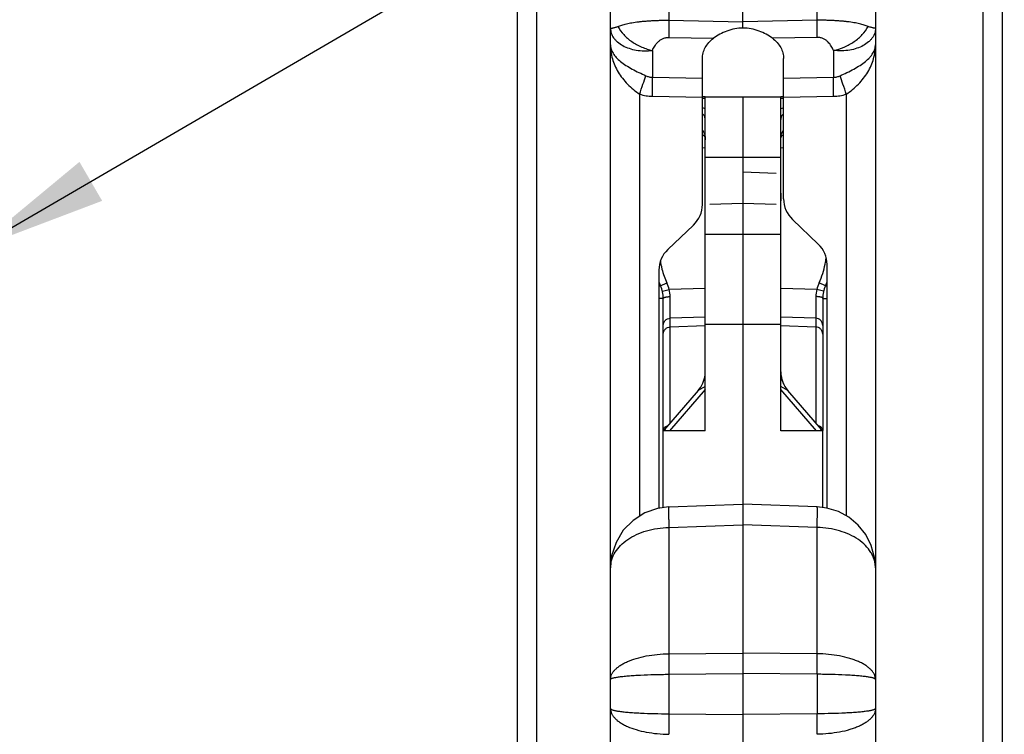
# Model space of a CAD drawing. Units: inches. Extents: x 0 to 22, y 0 to 17.
# Drawn here: x 6.6 to 8, y 11.6 to 12.6 of the extents above; entities that cross this region are included whole.
import ezdxf

# ---------------------------------------------------------------- set-up
doc = ezdxf.new("R2010")
doc.units = ezdxf.units.IN
doc.header["$LTSCALE"] = 1.21
doc.header["$MEASUREMENT"] = 0
doc.layers.get('0').update_dxf_attribs({"linetype": 'CONTINUOUS'})
doc.layers.add('CURVES_AND_SURF', color=7, linetype='CONTINUOUS')
doc.styles.get("Standard").update_dxf_attribs({"font": 'txt', "width": 0.8})
doc.dimstyles.new('DIMSTYLE_1', dxfattribs={"dimtxt": 0.15625, "dimasz": 0.1875, "dimexe": 0.095, "dimexo": 0.0625, "dimgap": 0.078125, "dimtad": 0, "dimtih": 1, "dimtoh": 1, "dimdec": 5, "dimlfac": 2.985075, "dimzin": 4, "dimdsep": 46, "dimtxsty": 'Standard', "dimblk": '_FILLED', "dimblk1": '_FILLED', "dimblk2": '_FILLED', "dimcen": 0.09, "dimazin": 1, "dimtp": 0.05, "dimtm": 0.05, "dimtfac": 1, "dimtdec": 32, "dimtofl": 0, "dimtmove": 0, "dimatfit": 3, "dimldrblk": '_FILLED', "dimfxl": 1, "dimtolj": 1, "dimtzin": 4, "dimarcsym": 0})
doc.dimstyles.get("Standard").update_dxf_attribs({"dimtxt": 0.15625, "dimasz": 0.1875, "dimexe": 0.095, "dimexo": 0.0625, "dimgap": 0.09, "dimtad": 0, "dimtih": 1, "dimtoh": 1, "dimzin": 4, "dimdsep": 46, "dimtxsty": 'Standard', "dimblk": '_FILLED', "dimblk1": '_FILLED', "dimblk2": '_FILLED', "dimcen": 0.09, "dimazin": 1, "dimtol": 1, "dimtp": 0.05, "dimtm": 0.05, "dimtfac": 1, "dimtofl": 0, "dimtmove": 0, "dimatfit": 3, "dimldrblk": '_FILLED', "dimfxl": 1, "dimtolj": 1, "dimtzin": 4, "dimarcsym": 0})

# ---------------------------------------------------------------- blocks, each defined once
blk = doc.blocks.new('_FILLED')
at = {"color": 0, "linetype": 'ByBlock'}
blk.add_solid([(0, 0), (-1, 0.1667), (-1, -0.1667)], dxfattribs=at)
blk = doc.blocks.new('*D6')
at = {"color": 2, "linetype": 'Continuous', "transparency": 16777216}
for p, q in [((6.2734, 14.4372), (10.8002, 14.4372)), ((10.7052, 14.4372), (10.7052, 11.0027)), ((10.7052, 7.2558), (10.7052, 10.4558)), ((7.242, 7.2558), (10.8002, 7.2558))]:
    blk.add_line(p, q, dxfattribs=at)
at = {"color": 2, "linetype": 'Continuous', "transparency": 16777216, "xscale": 0.1875, "yscale": 0.1875, "zscale": 0.1875}
for p, rotation in [((10.7052, 14.4372), 90), ((10.7052, 7.2558), 270)]:
    blk.add_blockref('_FILLED', p, dxfattribs=dict(at, rotation=rotation))
blk = doc.blocks.new('*D8')
at = {"color": 2, "linetype": 'Continuous', "transparency": 16777216}
for p, q in [((6.2734, 14.6047), (11.4082, 14.6047)), ((11.3132, 14.6047), (11.3132, 10.3686)), ((11.3132, 7.0968), (11.3132, 9.8217)), ((7.276, 7.0968), (11.4082, 7.0968))]:
    blk.add_line(p, q, dxfattribs=at)
at = {"color": 2, "linetype": 'Continuous', "transparency": 16777216, "xscale": 0.1875, "yscale": 0.1875, "zscale": 0.1875}
for p, rotation in [((11.3132, 14.6047), 90), ((11.3132, 7.0968), 270)]:
    blk.add_blockref('_FILLED', p, dxfattribs=dict(at, rotation=rotation))

msp = doc.modelspace()

# ---------------------------------------------------------------- linework, layer by layer
at = {"color": 7, "linetype": 'Continuous'}
for p, q in [((7.2958421, 14.1641265), (7.2958421, 7.4440265)), ((7.3233121, 7.4714965), (7.3233121, 14.1366565)), ((7.941253, 14.1366565), (7.941253, 7.4714965)), ((7.968723, 7.4714965), (7.968723, 14.1366565)), ((7.608933, 12.5648209), (7.608933, 13.4198201)), ((7.425353, 9.9272111), (7.425353, 13.3314833)), ((7.792513, 13.3314674), (7.792513, 9.9271704)), ((7.5061801, 13.1803659), (7.5061801, 12.5755104)), ((7.7116858, 12.5755104), (7.7116858, 13.1803659)), ((7.5061801, 12.5755104), (7.608933, 12.5734851)), ((7.5061801, 12.5755104), (7.5061801, 12.55186)), ((7.7116858, 12.5755104), (7.608933, 12.5734851)), ((7.7116858, 12.55186), (7.7116858, 12.5755104)), ((7.5061801, 12.55186), (7.5682132, 12.5506373)), ((7.7116858, 12.55186), (7.6496528, 12.5506373)), ((7.4835485, 12.5337161), (7.4835485, 12.4965192)), ((7.7343174, 12.5337161), (7.7343174, 12.4965192)), ((7.552653, 12.3201605), (7.552653, 12.5224917)), ((7.665213, 12.3279177), (7.665213, 12.5224917)), ((7.4835485, 12.4965192), (7.552653, 12.4951995)), ((7.4835485, 12.4702359), (7.4835485, 12.4965192)), ((7.665213, 12.4951995), (7.7343174, 12.4965192)), ((7.7343174, 12.4702359), (7.7343174, 12.4965192)), ((7.4657666, 11.8884814), (7.4657666, 12.4730877)), ((7.7520994, 12.4730877), (7.7520994, 11.8887552)), ((7.4835485, 12.4702359), (7.552653, 12.4689162)), ((7.552653, 12.4673962), (7.556653, 12.4675358)), ((7.608933, 12.4693615), (7.608933, 12.3216556)), ((7.661213, 12.4675358), (7.665213, 12.4673962)), ((7.665213, 12.4689162), (7.7343174, 12.4702359)), ((7.6651487, 12.4457445), (7.6642052, 12.445094)), ((7.5527298, 12.4230175), (7.5539195, 12.4215873)), ((7.5539195, 12.4215873), (7.5546058, 12.4204406)), ((7.6632573, 12.4204358), (7.6639321, 12.4215669)), ((7.6634809, 12.4161507), (7.665213, 12.4171439)), ((7.6639321, 12.4215669), (7.6651355, 12.4230175)), ((7.5565892, 12.3984808), (7.552653, 12.3986183)), ((7.665213, 12.3986183), (7.6612767, 12.3984808)), ((7.6548105, 12.3634386), (7.608933, 12.3648565)), ((7.5565892, 12.3251574), (7.5565892, 12.3360262)), ((7.6612767, 12.3360256), (7.6612767, 12.3251574)), ((7.608933, 12.3216556), (7.5630554, 12.3202377)), ((7.6548105, 12.3202377), (7.608933, 12.3216556)), ((7.6774779, 12.2995551), (7.7132481, 12.265477)), ((7.5046179, 12.2577753), (7.5403881, 12.2918155)), ((7.492353, 12.2294303), (7.492353, 11.899455)), ((7.725513, 11.8995756), (7.725513, 12.2371144)), ((7.4946143, 12.2075664), (7.503409, 12.2117332)), ((7.723252, 12.2075662), (7.714457, 12.2117332)), ((7.4946143, 12.2075664), (7.4924064, 12.2064286)), ((7.4971989, 12.2000927), (7.5066138, 12.2024658)), ((7.5565892, 12.2040103), (7.5066138, 12.2024658)), ((7.7112521, 12.2024658), (7.6612767, 12.2040103)), ((7.7206672, 12.2000927), (7.7112521, 12.2024658)), ((7.7232517, 12.2075663), (7.7254595, 12.2064286)), ((7.498383, 12.1902046), (7.492353, 12.1902046)), ((7.498383, 12.0069749), (7.498383, 12.1902046)), ((7.5080822, 12.1626334), (7.508017, 12.1926639)), ((7.709849, 12.1926639), (7.7097837, 12.1626334)), ((7.719483, 12.1902046), (7.725513, 12.1902046)), ((7.719483, 12.1902046), (7.719483, 12.0069749)), ((7.5565892, 12.1641326), (7.5080822, 12.1626334)), ((7.5080822, 12.0179819), (7.5080822, 12.1626334)), ((7.7097837, 12.1626334), (7.6612767, 12.1641326)), ((7.7097837, 12.1626334), (7.7097837, 12.0179819)), ((7.5565892, 12.1521737), (7.5080822, 12.1504924)), ((7.608933, 12.1540025), (7.608933, 11.9769115)), ((7.7097837, 12.1504924), (7.6612767, 12.1521737)), ((7.5467366, 12.0624762), (7.5000251, 12.0087075)), ((7.5565892, 12.0638704), (7.5070244, 12.0068173)), ((7.5565816, 12.067847), (7.5467282, 12.0624665)), ((7.7108416, 12.0068173), (7.6612767, 12.0638704)), ((7.6711377, 12.0624665), (7.6612843, 12.067847)), ((7.7178409, 12.0087075), (7.6711293, 12.0624762)), ((7.5001326, 12.0085684), (7.5000251, 12.0087075)), ((7.5013895, 12.0073804), (7.5001326, 12.0085684)), ((7.7164708, 12.0073753), (7.7177338, 12.0085689)), ((7.7177338, 12.0085689), (7.7178409, 12.0087075)), ((7.5061238, 11.9012534), (7.608933, 11.9049455)), ((7.7117422, 11.9012534), (7.608933, 11.9049455)), ((7.608933, 11.9049442), (7.608933, 11.3788788)), ((7.5061801, 11.8727978), (7.608933, 11.8764878)), ((7.5061801, 11.8727978), (7.5061801, 11.6977073)), ((7.7116858, 11.8727978), (7.608933, 11.8764878)), ((7.7116858, 11.6977073), (7.7116858, 11.8727978)), ((7.425353, 11.816796), (7.4253608, 11.8179541)), ((7.792513, 11.816796), (7.7925079, 11.8177297)), ((7.5061801, 11.6977073), (7.608933, 11.6986687)), ((7.7116858, 11.6977073), (7.608933, 11.6986687)), ((7.5061801, 11.6692496), (7.608933, 11.6702111)), ((7.5061801, 11.6692496), (7.5061801, 11.6145734)), ((7.7116858, 11.6692496), (7.608933, 11.6702111)), ((7.7116858, 11.6692496), (7.7116858, 11.6145734)), ((7.5061801, 11.6145734), (7.608933, 11.6136119)), ((7.7116858, 11.6145734), (7.608933, 11.6136119))]:
    msp.add_line(p, q, dxfattribs=at)
for points in [[(7.552653, 12.4171304), (7.5528002, 12.4170823), (7.5545227, 12.4160412)], [(7.5545227, 12.4160412), (7.5554648, 12.4150071), (7.5561605, 12.4134224), (7.5565717, 12.4105943), (7.5565894, 12.4097499)], [(7.6612767, 12.4097484), (7.661295, 12.4106092), (7.6617326, 12.4135154), (7.6624598, 12.4150942), (7.6634809, 12.4161507)], [(7.5061238, 11.9012528), (7.4906743, 11.8992359), (7.4727111, 11.8929126), (7.456553, 11.8826024), (7.4430667, 11.8687767), (7.4329993, 11.8520771), (7.4269563, 11.8332545), (7.4253619, 11.8179603)], [(7.7925073, 11.8177349), (7.7912904, 11.8311845), (7.7867, 11.8477342), (7.7789779, 11.8628636), (7.7684891, 11.8760419), (7.7556788, 11.8868037), (7.7410826, 11.8947615), (7.7252825, 11.8996469), (7.7117422, 11.9012527)]]:
    msp.add_lwpolyline(points, dxfattribs=at)
for centre, radius, start, end in [((7.6086435, 12.2596627), 0.1156372, 188.9571082, 189.7791877), ((7.6086558, 12.2596649), 0.1156497, 189.7791852, 190.7727589), ((7.6092357, 12.2596599), 0.1156237, 349.2264547, 353.2665823), ((7.6094116, 12.2596366), 0.1154463, 353.2678237, 353.4844761), ((7.6085986, 12.2596537), 0.1155914, 190.7726151, 193.2635002), ((7.6085354, 12.2596399), 0.1155267, 193.2640485, 194.5075963), ((7.6086006, 12.2596579), 0.1155944, 194.5081234, 204.4937461), ((7.609287, 12.2596501), 0.1155714, 335.5052923, 349.0011246), ((7.6092204, 12.2596629), 0.1156392, 349.0012327, 349.2264367), ((7.608933, 12.2596515), 0.125625, 201.7693496, 204.4946485), ((7.4560249, 12.1901588), 0.0520644, 13.6729397, 24.4800963), ((7.7618411, 12.1901588), 0.0520644, 155.5199038, 166.3270602), ((7.608933, 12.2596515), 0.125625, 335.5053515, 338.2287875), ((7.456508, 12.1902046), 0.041875, 0, 24.4946485), ((7.4742321, 12.1928289), 0.0337852, 359.7201308, 16.5731089), ((7.7436338, 12.1928289), 0.0337852, 163.4268888, 180.2798715), ((7.761358, 12.1902046), 0.041875, 155.5053515, 180), ((7.7015358, 12.0888449), 0.0402592, 180.3892285, 191.5404727), ((7.5163892, 12.0888405), 0.0402, 319.017521, 353.2065045), ((7.5164111, 12.0888306), 0.0401766, 319.0126119, 353.2162789), ((7.7014767, 12.0888405), 0.0402, 181.7720636, 220.982479), ((7.7013503, 12.0888115), 0.0400707, 191.5468216, 195.2547922), ((7.7015597, 12.0888688), 0.0402878, 195.2550942, 203.2168184), ((7.7013428, 12.0887776), 0.0400525, 203.2192221, 205.1682151), ((7.505083, 12.0043135), 0.0067, 139.017521, 157.8995448), ((7.5874678, 12.1019476), 0.1278766, 227.6904667, 228.0362326), ((7.6299277, 12.1024607), 0.1285728, 311.966785, 312.3072824), ((7.712783, 12.0043135), 0.0067, 22.0869379, 40.982479), ((7.4632844, 11.8167696), 0.0379314, 178.2323061, 179.9601195), ((7.7546788, 11.8167782), 0.0378342, 0.0269426, 1.4295155), ((8.9499308, 11.6834785), 1.4438208, 179.435342, 180.564658), ((6.267936, 11.6834785), 1.44382, 359.4353417, 0.5646583), ((8.9499308, 11.6003445), 1.4438208, 179.435342, 180.564658), ((6.267936, 11.6003445), 1.4438199, 359.4353417, 0.5646583)]:
    msp.add_arc(centre, radius, start, end, dxfattribs=at)
for centre, major_axis, ratio, start_param, end_param in [((7.707088, 12.3282876), (0.0416191, 0.004812), 0.960547712, 3.030986972, 3.816385135), ((7.510778, 12.3205636), (0.0415773, -0.0051917), 0.960107731, -0.666080997, 0.119317167), ((7.534228, 12.2290273), (0.0415773, -0.0051917), 0.960107731, 2.475511657, 3.26090982), ((7.683638, 12.2367445), (0.0416191, 0.004812), 0.960547712, -0.110605682, 0.674792482)]:
    msp.add_ellipse(centre, major_axis=major_axis, ratio=ratio, start_param=start_param, end_param=end_param, dxfattribs=at)
for points, knots in [([(7.425353, 12.564353), (7.4253531, 12.5643699), (7.4254289, 12.5643938), (7.4255403, 12.5644014), (7.4257565, 12.5644317), (7.4260415, 12.5644717), (7.4264138, 12.5645264), (7.426865, 12.5645927), (7.4273969, 12.5646776), (7.4282629, 12.5648317), (7.4295353, 12.5650968), (7.4312778, 12.5655314), (7.4332944, 12.5661405), (7.4347114, 12.5666562), (7.4354564, 12.5669585)], [0, 0, 0, 0, 0.004849517, 0.016871203, 0.036810474, 0.064730571, 0.100553691, 0.144205592, 0.195650333, 0.254867754, 0.396371157, 0.568120111, 0.769525789, 1, 1, 1, 1]), ([(7.4354558, 12.5669584), (7.4376525, 12.5628691), (7.441927, 12.5570707), (7.448888, 12.5503899), (7.456977, 12.5441604), (7.4661364, 12.5391542), (7.4759291, 12.5355527), (7.4809995, 12.534238), (7.4835485, 12.5337161)], [0, 0, 0, 0, 0.231394933, 0.354163705, 0.480439117, 0.739446064, 0.870298058, 1, 1, 1, 1]), ([(7.4354564, 12.5669585), (7.437232, 12.5676748), (7.441196, 12.5690167), (7.44777, 12.5707074), (7.4554262, 12.572224), (7.4624657, 12.5733016), (7.4685901, 12.5740028), (7.4735158, 12.5744425), (7.4786353, 12.5748059), (7.4839218, 12.5751147), (7.4893497, 12.5753571), (7.4967845, 12.5755545), (7.5024086, 12.5755475), (7.5061801, 12.5755104)], [0, 0, 0, 0, 0.080223702, 0.175063951, 0.284253642, 0.407122228, 0.473347198, 0.542515943, 0.614312299, 0.688390245, 0.764391429, 0.841963015, 1, 1, 1, 1]), ([(7.7824096, 12.5669585), (7.7806301, 12.567665), (7.7766721, 12.5690209), (7.770102, 12.5707301), (7.7624425, 12.5722347), (7.7553996, 12.5732936), (7.7492742, 12.573991), (7.7443492, 12.5744358), (7.7392306, 12.5748058), (7.7339446, 12.5751164), (7.7285165, 12.5753571), (7.7210816, 12.575554), (7.7154574, 12.5755499), (7.7116858, 12.5755104)], [0, 0, 0, 0, 0.080220197, 0.175060652, 0.284246756, 0.407136782, 0.473368803, 0.542531886, 0.614316629, 0.688388419, 0.764390683, 0.841964863, 1, 1, 1, 1]), ([(7.7343174, 12.5337161), (7.7394321, 12.5347633), (7.7494464, 12.5379053), (7.7608878, 12.5441611), (7.7689793, 12.5503896), (7.7759393, 12.557071), (7.7802139, 12.5628687), (7.7824108, 12.5669583)], [0, 0, 0, 0, 0.260330127, 0.519402342, 0.645755256, 0.768515027, 1, 1, 1, 1]), ([(7.792513, 12.564353), (7.7925128, 12.5643699), (7.7924369, 12.5643935), (7.7923257, 12.5644013), (7.7921094, 12.5644316), (7.7918244, 12.5644715), (7.7914522, 12.5645263), (7.7910009, 12.5645926), (7.7904691, 12.5646775), (7.7898591, 12.5647859), (7.7891721, 12.5649216), (7.7881041, 12.565153), (7.7865882, 12.5655315), (7.7845714, 12.56614), (7.7831549, 12.5666569), (7.7824096, 12.5669585)], [0, 0, 0, 0, 0.004841343, 0.016863689, 0.036803674, 0.064723602, 0.100546362, 0.144198323, 0.195643361, 0.254860855, 0.321795251, 0.39637017, 0.568119811, 0.769524442, 1, 1, 1, 1]), ([(7.425353, 12.564353), (7.4253532, 12.5620858), (7.4259471, 12.5586095), (7.4277709, 12.5542942), (7.4296995, 12.5511334), (7.4321397, 12.5481349), (7.4361404, 12.5442906), (7.4423685, 12.5401008), (7.4512012, 12.5363462), (7.4612699, 12.5338979), (7.47222, 12.5329081), (7.4797434, 12.5332734), (7.4835485, 12.5337161)], [0, 0, 0, 0, 0.093065962, 0.141592626, 0.191859029, 0.244491077, 0.299864688, 0.41912824, 0.550128499, 0.691948732, 0.84274747, 1, 1, 1, 1]), ([(7.608933, 12.5648209), (7.6051002, 12.5647691), (7.5974888, 12.5639998), (7.586613, 12.5609789), (7.5767887, 12.5564771), (7.5708976, 12.5526588), (7.5682132, 12.5506373)], [0, 0, 0, 0, 0.262563981, 0.52092689, 0.769813388, 1, 1, 1, 1]), ([(7.6496528, 12.5506373), (7.6469682, 12.5526589), (7.6410772, 12.5564772), (7.6312529, 12.5609789), (7.6203772, 12.5639997), (7.6127659, 12.5647691), (7.608933, 12.5648209)], [0, 0, 0, 0, 0.230195062, 0.479072698, 0.737427397, 1, 1, 1, 1]), ([(7.792513, 12.564353), (7.7925127, 12.5620857), (7.7919189, 12.5586094), (7.790095, 12.554294), (7.7881664, 12.5511332), (7.7857262, 12.5481346), (7.7817255, 12.5442904), (7.7754974, 12.5401005), (7.7666647, 12.5363461), (7.756596, 12.5338978), (7.7456459, 12.5329076), (7.7381227, 12.5332744), (7.7343174, 12.5337161)], [0, 0, 0, 0, 0.093069228, 0.141595144, 0.191862302, 0.24449453, 0.299867357, 0.419130903, 0.550129901, 0.691949757, 0.842747684, 1, 1, 1, 1]), ([(7.425353, 12.5416199), (7.4253544, 12.5383665), (7.4258036, 12.531825), (7.4278252, 12.5221398), (7.431188, 12.5126736), (7.435871, 12.503551), (7.4418166, 12.4949027), (7.448918, 12.4868687), (7.4569656, 12.479562), (7.4627922, 12.4751894), (7.4657666, 12.4730877)], [0, 0, 0, 0, 0.117838836, 0.236621168, 0.357301952, 0.480590451, 0.606984705, 0.736433317, 0.868089005, 1, 1, 1, 1]), ([(7.425353, 12.5416199), (7.4253537, 12.5406323), (7.4255066, 12.5386311), (7.4261819, 12.5356495), (7.4273041, 12.5326831), (7.4294539, 12.5286451), (7.4333307, 12.5236747), (7.4394262, 12.5181064), (7.446922, 12.5127935), (7.4555206, 12.5077805), (7.4648048, 12.503092), (7.4711975, 12.5001317), (7.4744035, 12.4986593)], [0, 0, 0, 0, 0.043361682, 0.087733359, 0.133786513, 0.182179577, 0.288112957, 0.408508999, 0.543528743, 0.690719763, 0.845110875, 1, 1, 1, 1]), ([(7.4835485, 12.5337161), (7.4843753, 12.5358037), (7.4864265, 12.539968), (7.4900672, 12.5446714), (7.4938712, 12.5479452), (7.4973948, 12.5500822), (7.5015621, 12.551571), (7.5046156, 12.5518901), (7.5061801, 12.55186)], [0, 0, 0, 0, 0.218433296, 0.449146456, 0.572851563, 0.704976728, 0.847775848, 1, 1, 1, 1]), ([(7.552653, 12.5224917), (7.552653, 12.5250812), (7.5533445, 12.5303593), (7.5564217, 12.5379065), (7.5614307, 12.5448683), (7.5657967, 12.5488177), (7.5682132, 12.5506373)], [0, 0, 0, 0, 0.23337139, 0.473470527, 0.727379687, 1, 1, 1, 1]), ([(7.6496528, 12.5506373), (7.6520693, 12.5488177), (7.6564352, 12.5448683), (7.6614443, 12.5379065), (7.6645214, 12.5303593), (7.665213, 12.5250812), (7.665213, 12.5224917)], [0, 0, 0, 0, 0.272620962, 0.526529998, 0.766628561, 1, 1, 1, 1]), ([(7.7343174, 12.5337161), (7.7334908, 12.5358038), (7.7314392, 12.5399679), (7.7277987, 12.5446714), (7.7239949, 12.5479453), (7.7204712, 12.5500822), (7.7163039, 12.5515709), (7.7132503, 12.5518902), (7.7116858, 12.55186)], [0, 0, 0, 0, 0.218433499, 0.449145371, 0.572848862, 0.70497381, 0.847774427, 1, 1, 1, 1]), ([(7.7434624, 12.4986593), (7.7498634, 12.5015983), (7.759295, 12.5060023), (7.7709443, 12.512794), (7.7784383, 12.5181048), (7.783675, 12.5228894), (7.7870028, 12.5268394), (7.7889978, 12.529745), (7.7905618, 12.5326831), (7.791684, 12.5356494), (7.7923593, 12.5386311), (7.7925122, 12.5406323), (7.792513, 12.5416199)], [0, 0, 0, 0, 0.30920869, 0.45638731, 0.591395068, 0.711781068, 0.766504335, 0.81783413, 0.866223365, 0.912273258, 0.956641675, 1, 1, 1, 1]), ([(7.7520994, 12.4730877), (7.7550742, 12.4751886), (7.7609001, 12.4795622), (7.7689481, 12.4868685), (7.7760493, 12.4949027), (7.7819949, 12.503551), (7.7866779, 12.5126735), (7.7900407, 12.5221398), (7.7920624, 12.531825), (7.7925116, 12.5383665), (7.792513, 12.5416199)], [0, 0, 0, 0, 0.131910385, 0.263566268, 0.393014995, 0.51940921, 0.642697789, 0.763378585, 0.882160762, 1, 1, 1, 1]), ([(7.4657665, 12.4730877), (7.467257, 12.4777559), (7.4700529, 12.4863082), (7.4729993, 12.4948106), (7.4744035, 12.4986593)], [0, 0, 0, 0, 0.544651915, 1, 1, 1, 1]), ([(7.4744035, 12.4986593), (7.4758266, 12.4980056), (7.4788139, 12.496945), (7.4819666, 12.496539), (7.4835485, 12.4965192)], [0, 0, 0, 0, 0.49746216, 1, 1, 1, 1]), ([(7.7343174, 12.4965192), (7.7358993, 12.496539), (7.7390521, 12.4969449), (7.7420392, 12.4980058), (7.7434624, 12.4986593)], [0, 0, 0, 0, 0.502538152, 1, 1, 1, 1]), ([(7.7520994, 12.4730879), (7.7506089, 12.4777562), (7.7478131, 12.4863085), (7.7448666, 12.4948108), (7.7434624, 12.4986596)], [0, 0, 0, 0, 0.544655152, 1, 1, 1, 1]), ([(7.4657666, 12.4730877), (7.4686447, 12.4722128), (7.4745243, 12.4708397), (7.4805398, 12.4702924), (7.4835485, 12.4702359)], [0, 0, 0, 0, 0.499912953, 1, 1, 1, 1]), ([(7.7343174, 12.4702359), (7.7373261, 12.4702923), (7.7433418, 12.4708393), (7.7492212, 12.472213), (7.7520994, 12.4730877)], [0, 0, 0, 0, 0.500087333, 1, 1, 1, 1]), ([(7.5566947, 12.4526386), (7.5563932, 12.4527857), (7.5551116, 12.4533589), (7.5537593, 12.4537674), (7.5527172, 12.4540003)], [0, 0, 0, 0, 0.239035912, 1, 1, 1, 1]), ([(7.555291, 12.4432343), (7.5549818, 12.4437396), (7.5542239, 12.4446979), (7.5532481, 12.4454329), (7.5527175, 12.4457443)], [0, 0, 0, 0, 0.490563668, 1, 1, 1, 1]), ([(7.5565892, 12.4380007), (7.5565893, 12.4389241), (7.5564202, 12.4407466), (7.5557561, 12.4424744), (7.555291, 12.4432343)], [0, 0, 0, 0, 0.508954745, 1, 1, 1, 1]), ([(7.6651491, 12.4540005), (7.6647915, 12.4539205), (7.6634306, 12.4535799), (7.6621035, 12.4530935), (7.6611718, 12.452639)], [0, 0, 0, 0, 0.261147652, 1, 1, 1, 1]), ([(7.6642052, 12.445094), (7.6636926, 12.44468), (7.6627834, 12.4437136), (7.6618644, 12.4419537), (7.6613696, 12.4400181), (7.6612767, 12.4386787), (7.6612767, 12.4380007)], [0, 0, 0, 0, 0.249301626, 0.494419443, 0.743461516, 1, 1, 1, 1]), ([(7.5546058, 12.4204406), (7.5554354, 12.4188496), (7.5561586, 12.4161666), (7.5565385, 12.4125411), (7.5565891, 12.4106831), (7.5565892, 12.4097497)], [0, 0, 0, 0, 0.491598835, 0.744276012, 1, 1, 1, 1]), ([(7.6612767, 12.4097482), (7.6612768, 12.4106812), (7.6613274, 12.4125385), (7.6617067, 12.4161628), (7.6624288, 12.4188448), (7.6632573, 12.4204358)], [0, 0, 0, 0, 0.255717845, 0.508388004, 1, 1, 1, 1]), ([(7.4983829, 12.1902046), (7.4983829, 12.1905948), (7.4989075, 12.1910318), (7.4995242, 12.1913512), (7.5000114, 12.1915548), (7.5005689, 12.1917431), (7.5014467, 12.1919877), (7.5026963, 12.1922431), (7.5043464, 12.1924697), (7.5061433, 12.1926158), (7.5073844, 12.1926576), (7.508017, 12.192664)], [0, 0, 0, 0, 0.11379552, 0.157969747, 0.20885812, 0.266278392, 0.329946591, 0.474373766, 0.637943731, 0.815486947, 1, 1, 1, 1]), ([(7.719483, 12.1902046), (7.719483, 12.1905948), (7.7189583, 12.1910318), (7.7183416, 12.1913512), (7.7178544, 12.1915548), (7.7172969, 12.191743), (7.7164191, 12.1919877), (7.7151696, 12.192243), (7.7135194, 12.1924697), (7.7117226, 12.1926158), (7.7104815, 12.1926575), (7.709849, 12.1926639)], [0, 0, 0, 0, 0.1138011, 0.157976341, 0.208865437, 0.266286117, 0.329954397, 0.474380755, 0.637948827, 0.815489461, 1, 1, 1, 1]), ([(7.498383, 12.152664), (7.498383, 12.1539333), (7.498884, 12.1565012), (7.5010287, 12.1597691), (7.504244, 12.1620054), (7.5068051, 12.1625891), (7.5080822, 12.1626334)], [0, 0, 0, 0, 0.249158805, 0.498802781, 0.749143111, 1, 1, 1, 1]), ([(7.719483, 12.152664), (7.719483, 12.1539333), (7.718982, 12.1565012), (7.7168373, 12.1597691), (7.7136219, 12.1620054), (7.7110609, 12.1625891), (7.7097837, 12.1626334)], [0, 0, 0, 0, 0.249158798, 0.498802771, 0.749143106, 1, 1, 1, 1]), ([(7.498383, 12.140523), (7.498383, 12.1417923), (7.498884, 12.1443602), (7.5010287, 12.1476281), (7.504244, 12.1498644), (7.5068051, 12.1504481), (7.5080822, 12.1504924)], [0, 0, 0, 0, 0.249158798, 0.498802771, 0.749143106, 1, 1, 1, 1]), ([(7.719483, 12.140523), (7.719483, 12.1417923), (7.718982, 12.1443602), (7.7168373, 12.1476281), (7.7136219, 12.1498644), (7.7110609, 12.1504481), (7.7097837, 12.1504924)], [0, 0, 0, 0, 0.249158796, 0.498802768, 0.749143104, 1, 1, 1, 1]), ([(7.498383, 12.0069749), (7.498383, 12.0074426), (7.4985133, 12.0083979), (7.4988799, 12.0092877), (7.4991148, 12.0097109)], [0, 0, 0, 0, 0.491445055, 1, 1, 1, 1]), ([(7.4991148, 12.0097109), (7.4992368, 12.0099308), (7.4998015, 12.0108174), (7.5005661, 12.0115687), (7.5012036, 12.0120485)], [0, 0, 0, 0, 0.239627032, 1, 1, 1, 1]), ([(7.5012036, 12.0120485), (7.5014264, 12.0122161), (7.502384, 12.0128696), (7.5034531, 12.0133541), (7.5042886, 12.0136287)], [0, 0, 0, 0, 0.24071416, 1, 1, 1, 1]), ([(7.7166623, 12.0120485), (7.7164395, 12.0122162), (7.7154819, 12.0128696), (7.7144129, 12.0133541), (7.7135774, 12.0136287)], [0, 0, 0, 0, 0.240714588, 1, 1, 1, 1]), ([(7.7187511, 12.009711), (7.7186291, 12.0099308), (7.7180644, 12.0108174), (7.7172998, 12.0115687), (7.7166623, 12.0120485)], [0, 0, 0, 0, 0.239626946, 1, 1, 1, 1]), ([(7.719483, 12.0069749), (7.719483, 12.0074426), (7.7193526, 12.008398), (7.7189861, 12.0092878), (7.7187511, 12.009711)], [0, 0, 0, 0, 0.491444659, 1, 1, 1, 1]), ([(7.5061238, 11.9012529), (7.5061079, 11.901252), (7.5060748, 11.9012031), (7.5060502, 11.9011112), (7.506019, 11.9009541), (7.5059927, 11.9007411), (7.5059668, 11.9004666), (7.5059332, 11.8999818), (7.5058995, 11.8992267), (7.5058702, 11.8981455), (7.5058503, 11.8968345), (7.5058399, 11.8952996), (7.5058392, 11.8935471), (7.5058483, 11.8915841), (7.5058747, 11.8885702), (7.5059338, 11.8843448), (7.5060394, 11.8787828), (7.5061295, 11.874857), (7.5061801, 11.8727978)], [0, 0, 0, 0, 0.001678686, 0.005141766, 0.010635705, 0.018206808, 0.02786808, 0.039622727, 0.069402347, 0.107435136, 0.153526007, 0.207473324, 0.26907265, 0.338077901, 0.41418545, 0.586473733, 0.783085103, 1, 1, 1, 1]), ([(7.7116858, 11.8727978), (7.7117365, 11.8748583), (7.7118266, 11.8787844), (7.7119321, 11.8843459), (7.7119913, 11.8885695), (7.7120176, 11.8915827), (7.7120267, 11.893546), (7.712026, 11.8952992), (7.7120157, 11.8968347), (7.7119957, 11.8981457), (7.7119665, 11.8992266), (7.7119328, 11.8999816), (7.7118992, 11.9004667), (7.7118734, 11.9007415), (7.7118471, 11.9009545), (7.7118159, 11.9011116), (7.7117913, 11.9012035), (7.7117582, 11.9012523), (7.7117423, 11.9012531)], [0, 0, 0, 0, 0.217051898, 0.413549753, 0.585759315, 0.6618656, 0.7308726, 0.792503557, 0.846486317, 0.892567064, 0.930573339, 0.960359537, 0.972127675, 0.98179679, 0.989370433, 0.994863252, 0.998323345, 1, 1, 1, 1]), ([(7.425371, 11.8179396), (7.4254253, 11.8196974), (7.4257825, 11.8232299), (7.427502, 11.8302723), (7.4315971, 11.8389026), (7.4391985, 11.8482585), (7.449257, 11.8564699), (7.4614276, 11.8632737), (7.4753068, 11.8684353), (7.4904067, 11.8717642), (7.5008778, 11.8726753), (7.5061801, 11.8727978)], [0, 0, 0, 0, 0.049458743, 0.099465844, 0.203344219, 0.314927954, 0.435855939, 0.56636297, 0.705353558, 0.850834696, 1, 1, 1, 1]), ([(7.7925012, 11.817722), (7.7924572, 11.8194835), (7.7921193, 11.8230254), (7.7908674, 11.8282632), (7.7888822, 11.8333984), (7.7852196, 11.8401691), (7.7787789, 11.8481509), (7.7687253, 11.8563965), (7.7565372, 11.86323), (7.7426332, 11.8684151), (7.7274984, 11.8717598), (7.7170019, 11.8726734), (7.7116858, 11.8727978)], [0, 0, 0, 0, 0.049446186, 0.099457314, 0.150672587, 0.203488968, 0.31496953, 0.435841149, 0.566299239, 0.705299399, 0.850780863, 1, 1, 1, 1]), ([(7.425353, 11.662073), (7.4253543, 11.6632142), (7.4256272, 11.6655546), (7.4268117, 11.6689904), (7.4287643, 11.6723428), (7.4314523, 11.6755762), (7.4348431, 11.6786743), (7.4389059, 11.6816176), (7.4436066, 11.6843825), (7.4509144, 11.6879094), (7.4613887, 11.6916355), (7.4752823, 11.6949278), (7.4904037, 11.6970502), (7.500858, 11.6976279), (7.5061801, 11.6977073)], [0, 0, 0, 0, 0.036173209, 0.073967411, 0.114424649, 0.158463316, 0.206752052, 0.259638262, 0.317204832, 0.379388103, 0.516610973, 0.668560594, 0.831283147, 1, 1, 1, 1]), ([(7.792513, 11.662073), (7.7925121, 11.6632153), (7.7922405, 11.6655567), (7.791055, 11.6689923), (7.7891005, 11.6723419), (7.7864133, 11.6755753), (7.7830234, 11.6786749), (7.7789609, 11.6816195), (7.7742591, 11.6843816), (7.7689605, 11.6869404), (7.763111, 11.6892728), (7.754437, 11.6921217), (7.7425831, 11.6949267), (7.7274636, 11.6970508), (7.7170086, 11.6976275), (7.7116858, 11.6977073)], [0, 0, 0, 0, 0.036206944, 0.073985087, 0.114412038, 0.15844698, 0.206747574, 0.259626485, 0.317187319, 0.37935899, 0.445948142, 0.516634835, 0.668580047, 0.831273878, 1, 1, 1, 1]), ([(7.425353, 11.662073), (7.4253551, 11.6624663), (7.4258666, 11.662914), (7.4264826, 11.663258), (7.4271885, 11.6635853), (7.4282868, 11.6639726), (7.429872, 11.6644141), (7.4317916, 11.6648477), (7.4340403, 11.6652712), (7.4366087, 11.6656804), (7.439486, 11.6660749), (7.4439013, 11.6666005), (7.4500956, 11.6671968), (7.4582637, 11.6678058), (7.4640348, 11.6681339), (7.467066, 11.6682847)], [0, 0, 0, 0, 0.02764594, 0.038428763, 0.051025191, 0.081880109, 0.120399748, 0.166539179, 0.220194442, 0.281201994, 0.349326452, 0.424315056, 0.593724209, 0.786677423, 1, 1, 1, 1]), ([(7.467066, 11.6682847), (7.4733481, 11.6685973), (7.4863844, 11.669056), (7.4994272, 11.6692303), (7.5061801, 11.6692496)], [0, 0, 0, 0, 0.482244616, 1, 1, 1, 1]), ([(7.7508012, 11.668284), (7.7445191, 11.6685967), (7.7314823, 11.6690567), (7.7184392, 11.6692294), (7.7116858, 11.6692496)], [0, 0, 0, 0, 0.482233509, 1, 1, 1, 1]), ([(7.792513, 11.662073), (7.7925116, 11.6624654), (7.7919989, 11.6629116), (7.7913841, 11.6632556), (7.7908908, 11.6634855), (7.7903158, 11.6637112), (7.7893802, 11.66403), (7.7879943, 11.664415), (7.7860743, 11.6648486), (7.7838256, 11.6652701), (7.7812575, 11.6656791), (7.7783803, 11.6660738), (7.7739652, 11.6666007), (7.7677709, 11.6671976), (7.7596031, 11.667805), (7.7538323, 11.6681331), (7.7508012, 11.668284)], [0, 0, 0, 0, 0.027584457, 0.038375824, 0.050988853, 0.065482925, 0.081880197, 0.120401607, 0.166540288, 0.220196823, 0.281190714, 0.349314083, 0.424321375, 0.593725801, 0.786680275, 1, 1, 1, 1]), ([(7.425353, 11.62175), (7.4253551, 11.6213564), (7.4258672, 11.6209086), (7.4264838, 11.6205644), (7.4271904, 11.6202369), (7.4282898, 11.6198494), (7.4298766, 11.6194078), (7.4317981, 11.618974), (7.4340491, 11.6185503), (7.4366199, 11.6181409), (7.4395001, 11.6177463), (7.4439195, 11.6172205), (7.4501196, 11.6166241), (7.458295, 11.6160152), (7.4640711, 11.6156873), (7.4671049, 11.6155366)], [0, 0, 0, 0, 0.027639878, 0.038422476, 0.05101909, 0.081875374, 0.120397283, 0.166539685, 0.220198452, 0.281209628, 0.349337514, 0.424329132, 0.593741299, 0.786691041, 1, 1, 1, 1]), ([(7.425353, 11.62175), (7.4253543, 11.6206088), (7.4256272, 11.6182684), (7.4268117, 11.6148326), (7.4287643, 11.6114802), (7.4314523, 11.6082469), (7.4348431, 11.6051487), (7.4389059, 11.6022054), (7.4436065, 11.5994405), (7.4509144, 11.5959136), (7.4613887, 11.5921877), (7.4752823, 11.5888954), (7.4904037, 11.5867727), (7.500858, 11.5861958), (7.5061801, 11.5861157)], [0, 0, 0, 0, 0.036173221, 0.073967392, 0.114424508, 0.158463081, 0.206751911, 0.259638351, 0.317205091, 0.379388352, 0.51661066, 0.668560337, 0.831283012, 1, 1, 1, 1]), ([(7.4671049, 11.6155366), (7.4733813, 11.6152247), (7.4864046, 11.6147661), (7.4994344, 11.6145936), (7.5061801, 11.6145734)], [0, 0, 0, 0, 0.482282275, 1, 1, 1, 1]), ([(7.792513, 11.62175), (7.7925121, 11.6206077), (7.7922405, 11.6182663), (7.791055, 11.6148307), (7.7891005, 11.611481), (7.7864133, 11.6082477), (7.7830233, 11.6051481), (7.7789609, 11.6022035), (7.774259, 11.5994414), (7.7689603, 11.5968825), (7.7631107, 11.5945501), (7.7544364, 11.5917011), (7.7425825, 11.588896), (7.7274631, 11.5867724), (7.7170085, 11.586195), (7.7116858, 11.5861157)], [0, 0, 0, 0, 0.036206958, 0.07398519, 0.11441242, 0.158447495, 0.206748143, 0.259627303, 0.317188671, 0.379361141, 0.445951591, 0.516640091, 0.668589288, 0.831279348, 1, 1, 1, 1]), ([(7.750778, 11.6155377), (7.7444992, 11.6152254), (7.7314702, 11.6147664), (7.7184347, 11.614593), (7.7116858, 11.6145734)], [0, 0, 0, 0, 0.482264661, 1, 1, 1, 1]), ([(7.792513, 11.62175), (7.7925116, 11.6213574), (7.7919986, 11.6209111), (7.7913834, 11.620567), (7.7908898, 11.6203371), (7.7903145, 11.6201113), (7.7893784, 11.6197924), (7.7879916, 11.6194073), (7.7860705, 11.6189736), (7.7838205, 11.618552), (7.7812509, 11.618143), (7.778372, 11.6177482), (7.7739544, 11.6172212), (7.7677567, 11.6166241), (7.7595845, 11.6160168), (7.7538106, 11.6156886), (7.750778, 11.6155377)], [0, 0, 0, 0, 0.027580659, 0.038371805, 0.050984801, 0.06547901, 0.081876567, 0.12039891, 0.166538892, 0.220197045, 0.281192578, 0.349317211, 0.424325481, 0.593731046, 0.786685405, 1, 1, 1, 1])]:
    msp.add_open_spline(points, degree=3, knots=knots, dxfattribs=at)
at = {"layer": 'CURVES_AND_SURF', "color": 2, "linetype": 'Continuous'}
for p, q in [((7.5565892, 12.4693615), (7.552653, 12.4693615)), ((7.5565892, 12.0068173), (7.5565892, 12.4693615)), ((7.6612767, 12.0068173), (7.6612767, 12.4693615)), ((7.665213, 12.4693615), (7.6612767, 12.4693615)), ((7.498383, 11.9002423), (7.498383, 12.0068173)), ((7.5565892, 12.0068173), (7.498383, 12.0068173)), ((7.719483, 12.0068173), (7.6612767, 12.0068173)), ((7.719483, 11.9003347), (7.719483, 12.0068173))]:
    msp.add_line(p, q, dxfattribs=at)
at = {"layer": 'CURVES_AND_SURF', "color": 6, "linetype": 'Continuous'}
for p, q in [((7.5565892, 12.4693615), (7.6612767, 12.4693615)), ((7.5565892, 12.3856115), (7.6612767, 12.3856115)), ((7.6612767, 12.2786964), (7.5565892, 12.2786964)), ((7.6612767, 12.1540025), (7.5565892, 12.1540025))]:
    msp.add_line(p, q, dxfattribs=at)
at = {"layer": 'CURVES_AND_SURF', "color": 40, "linetype": 'Continuous'}
for p, q in [((7.608933, 12.4693615), (7.608933, 12.3856115)), ((7.608933, 12.3263366), (7.608933, 11.9049455))]:
    msp.add_line(p, q, dxfattribs=at)

# ---------------------------------------------------------------- dimensions: what is measured, and where the dimension line sits
at = {"color": 2, "linetype": 'Continuous'}
for base, p1, p2, angle, picture, middle in [((11.3131847, 14.6046515), (7.2135247, 7.0968286), (6.2109162, 14.6046515), 90, '*D8', (10.8131847, 10.1342402)), ((10.7052365, 7.2557565), (6.2109162, 14.4371515), (7.1794706, 7.2557565), 270, '*D6', (10.2677365, 10.768329))]:
    dim = msp.add_linear_dim(base=base, p1=p1, p2=p2, angle=angle, text='<>\\P[]', dimstyle='DIMSTYLE_1', dxfattribs=at)
    dim.commit()
    dim.dimension.update_dxf_attribs({"geometry": picture, "text_midpoint": middle, "dimtype": 160})

# ---------------------------------------------------------------- leaders
msp.add_leader([(6.5431789, 12.2579782), (8.3943085, 13.3357791), (8.6443085, 13.3357791)], dimstyle='Standard', override={"dimtad": 0}, dxfattribs=at)

doc.saveas('drawing.dxf')
